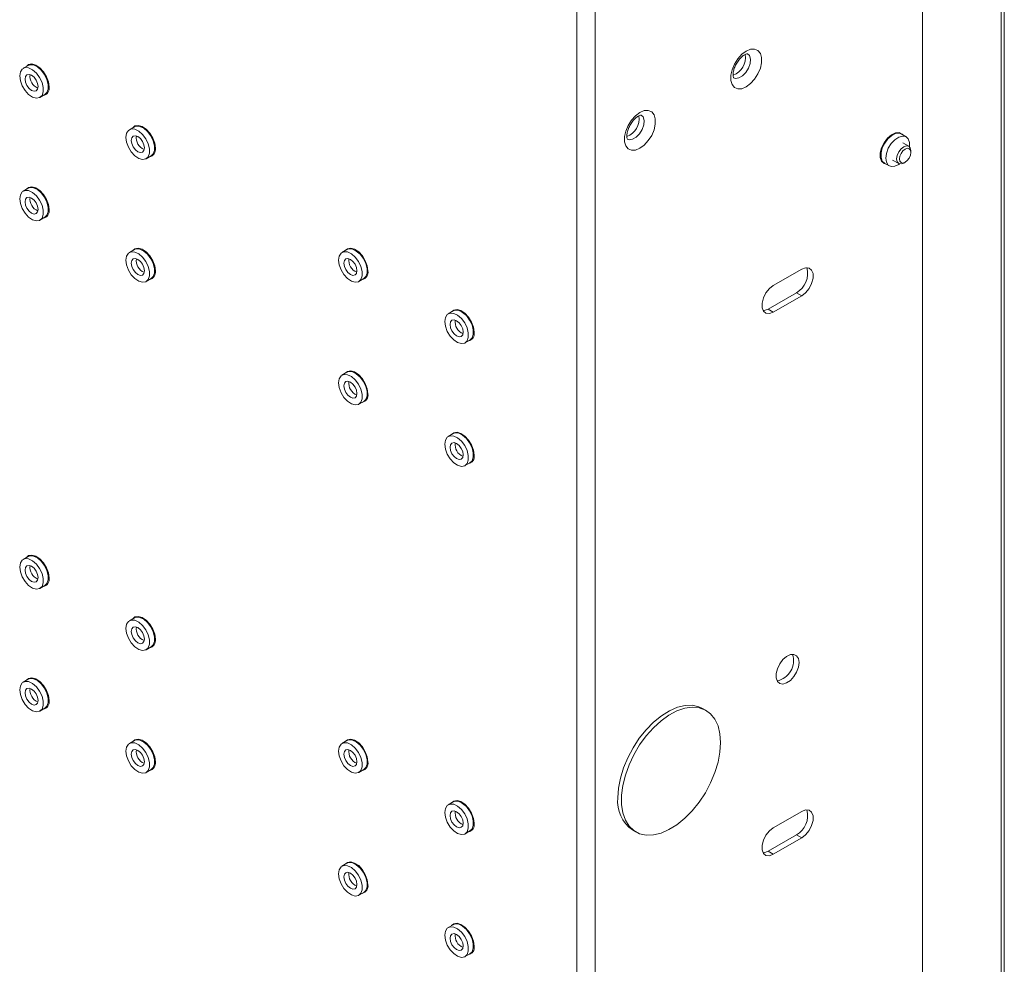
# Paper-space layout 'Sheet3' of a CAD drawing. Units: millimetres. Extents: x 73 to 3196, y 552 to 2961.
# Drawn here: x 2999 to 3196, y 2374 to 2563 of the extents above; entities that cross this region are included whole.
import ezdxf

# ---------------------------------------------------------------- set-up
doc = ezdxf.new("R2010")
doc.units = ezdxf.units.MM

psp = doc.layouts.new('Sheet3')

# ---------------------------------------------------------------- linework, layer by layer
at = {"color": 7, "linetype": 'Continuous', "lineweight": 18}
for p, q in [((3179.61, 2202.04), (3179.61, 2629.75)), ((3195.31, 2628.6), (3195.31, 2186.04)), ((3195.95, 2628.97), (3195.95, 2186.41)), ((3179.65, 2209.61), (3179.65, 2623.12)), ((3110.6, 2164.32), (3110.6, 2592.03)), ((3114.28, 2164.32), (3114.28, 2592.03)), ((3001.09, 2553.48), (3000.1, 2552.91)), ((3003.45, 2547.11), (3004.44, 2547.68)), ((3022.3, 2541.23), (3021.31, 2540.66)), ((3176.34, 2539.24), (3175.35, 2539.81)), ((3176.87, 2537.37), (3175.66, 2538.07)), ((3024.66, 2534.86), (3025.65, 2535.43)), ((3177.29, 2536.14), (3177.29, 2536.45)), ((3172, 2534.01), (3172.99, 2533.43)), ((3173.66, 2534.6), (3174.87, 2533.9)), ((3175.87, 2534), (3176.15, 2534.16)), ((3001.09, 2528.98), (3000.1, 2528.41)), ((3003.45, 2522.61), (3004.44, 2523.18)), ((3022.3, 2516.74), (3021.31, 2516.17)), ((3064.73, 2516.74), (3063.74, 2516.17)), ((3149.84, 2509.55), (3155.5, 2512.82)), ((3024.66, 2510.36), (3025.65, 2510.94)), ((3067.09, 2510.37), (3068.08, 2510.94)), ((3154.44, 2508.13), (3148.78, 2504.86)), ((3155.5, 2507.51), (3154.44, 2508.13)), ((3155.5, 2507.51), (3149.84, 2504.25)), ((3085.94, 2504.5), (3084.95, 2503.92)), ((3149.84, 2504.25), (3148.78, 2504.86)), ((3088.3, 2498.12), (3089.29, 2498.69)), ((3064.73, 2492.25), (3063.74, 2491.67)), ((3067.09, 2485.87), (3068.08, 2486.44)), ((3085.94, 2480), (3084.95, 2479.43)), ((3088.3, 2473.63), (3089.29, 2474.2)), ((3001.09, 2455.5), (3000.1, 2454.92)), ((3003.45, 2449.12), (3004.44, 2449.69)), ((3022.3, 2443.25), (3021.31, 2442.68)), ((3024.66, 2436.88), (3025.65, 2437.45)), ((3001.09, 2431), (3000.1, 2430.43)), ((3003.45, 2424.63), (3004.44, 2425.2)), ((3136.41, 2424.76), (3135.7, 2425.17)), ((3022.3, 2418.75), (3021.31, 2418.18)), ((3064.73, 2418.76), (3063.74, 2418.19)), ((3024.66, 2412.38), (3025.65, 2412.95)), ((3067.09, 2412.38), (3068.08, 2412.95)), ((3085.94, 2406.51), (3084.95, 2405.94)), ((3149.84, 2401.36), (3155.5, 2404.63)), ((3088.3, 2400.14), (3089.29, 2400.71)), ((3121.7, 2400.92), (3122.41, 2400.51)), ((3154.44, 2399.93), (3148.78, 2396.67)), ((3155.5, 2399.32), (3154.44, 2399.93)), ((3155.5, 2399.32), (3149.84, 2396.06)), ((3149.84, 2396.06), (3148.78, 2396.67)), ((3064.73, 2394.26), (3063.74, 2393.69)), ((3067.09, 2387.89), (3068.08, 2388.46)), ((3085.94, 2382.01), (3084.95, 2381.44)), ((3088.3, 2375.64), (3089.29, 2376.21))]:
    psp.add_line(p, q, dxfattribs=at)
at = {"color": 7, "linetype": 'Continuous', "lineweight": 18, "flags": 128}
for points in [[(3144.43, 2556.34), (3143.56, 2555.7), (3142.76, 2554.81), (3142.1, 2553.76), (3141.62, 2552.63), (3141.37, 2551.51), (3141.37, 2550.49), (3141.62, 2549.66), (3142.1, 2549.08), (3142.76, 2548.8), (3143.56, 2548.84), (3144.43, 2549.2), (3145.31, 2549.85), (3146.11, 2550.73), (3146.77, 2551.78), (3147.25, 2552.91), (3147.5, 2554.03), (3147.5, 2555.05), (3147.25, 2555.88), (3146.77, 2556.46), (3146.11, 2556.74), (3145.31, 2556.7), (3144.43, 2556.34)], [(3005.28, 2549.21), (3005.14, 2550.2), (3004.76, 2551.24), (3004.17, 2552.21), (3003.44, 2553.01), (3002.63, 2553.54), (3001.86, 2553.77), (3001.18, 2553.65), (3000.75, 2553.28)], [(3004.44, 2547.68), (3004.85, 2548.07), (3005.1, 2548.78), (3005.1, 2549.68), (3004.85, 2550.68), (3004.37, 2551.67), (3003.72, 2552.53), (3002.96, 2553.19), (3002.18, 2553.57), (3001.47, 2553.62), (3001.09, 2553.48)], [(2999.41, 2551.38), (2999.54, 2550.41), (2999.91, 2549.41), (3000.48, 2548.47), (3001.19, 2547.69), (3001.97, 2547.17), (3002.73, 2546.95), (3003.38, 2547.07), (3003.86, 2547.5), (3004.11, 2548.21), (3004.11, 2549.11), (3003.86, 2550.11), (3003.38, 2551.09), (3002.73, 2551.96), (3001.97, 2552.62), (3001.19, 2552.99), (3000.48, 2553.05), (2999.91, 2552.77), (2999.54, 2552.19), (2999.41, 2551.38)], [(3000.47, 2550.76), (3000.57, 2550.13), (3000.85, 2549.47), (3001.27, 2548.9), (3001.78, 2548.5), (3002.28, 2548.32), (3002.7, 2548.41), (3002.98, 2548.73), (3003.08, 2549.25), (3002.98, 2549.89), (3002.7, 2550.54), (3002.28, 2551.11), (3001.78, 2551.52), (3001.27, 2551.69), (3000.85, 2551.61), (3000.57, 2551.28), (3000.47, 2550.76)], [(3123.22, 2544.1), (3122.35, 2543.45), (3121.55, 2542.56), (3120.88, 2541.51), (3120.41, 2540.38), (3120.16, 2539.27), (3120.16, 2538.25), (3120.41, 2537.42), (3120.88, 2536.84), (3121.55, 2536.55), (3122.35, 2536.59), (3123.22, 2536.95), (3124.09, 2537.6), (3124.89, 2538.48), (3125.56, 2539.53), (3126.04, 2540.66), (3126.28, 2541.78), (3126.28, 2542.8), (3126.04, 2543.63), (3125.56, 2544.21), (3124.89, 2544.5), (3124.09, 2544.46), (3123.22, 2544.1)], [(3026.49, 2536.97), (3026.36, 2537.96), (3025.97, 2538.99), (3025.38, 2539.96), (3024.65, 2540.76), (3023.85, 2541.3), (3023.07, 2541.52), (3022.4, 2541.4), (3021.96, 2541.04)], [(3025.65, 2535.43), (3026.06, 2535.83), (3026.32, 2536.53), (3026.32, 2537.43), (3026.06, 2538.43), (3025.58, 2539.42), (3024.93, 2540.29), (3024.17, 2540.95), (3023.4, 2541.32), (3022.68, 2541.37), (3022.3, 2541.23)], [(3020.62, 2539.13), (3020.75, 2538.17), (3021.12, 2537.16), (3021.69, 2536.22), (3022.41, 2535.45), (3023.18, 2534.92), (3023.94, 2534.71), (3024.59, 2534.82), (3025.07, 2535.26), (3025.33, 2535.96), (3025.33, 2536.86), (3025.07, 2537.86), (3024.59, 2538.85), (3023.94, 2539.72), (3023.18, 2540.37), (3022.41, 2540.75), (3021.69, 2540.8), (3021.12, 2540.52), (3020.75, 2539.94), (3020.62, 2539.13)], [(3021.68, 2538.52), (3021.78, 2537.88), (3022.06, 2537.23), (3022.49, 2536.65), (3022.99, 2536.25), (3023.49, 2536.08), (3023.91, 2536.16), (3024.2, 2536.49), (3024.3, 2537.01), (3024.2, 2537.64), (3023.91, 2538.3), (3023.49, 2538.87), (3022.99, 2539.27), (3022.49, 2539.45), (3022.06, 2539.36), (3021.78, 2539.04), (3021.68, 2538.52)], [(3175.69, 2539.61), (3175.53, 2539.79), (3174.94, 2540.08), (3174.2, 2540.02), (3173.4, 2539.64), (3172.62, 2538.96), (3171.95, 2538.07), (3171.46, 2537.05), (3171.2, 2536.02), (3171.2, 2535.09), (3171.46, 2534.37), (3171.95, 2533.92), (3172.34, 2533.81)], [(3172, 2534.01), (3171.59, 2534.4), (3171.34, 2535.11), (3171.34, 2536.01), (3171.59, 2537.01), (3172.07, 2537.99), (3172.72, 2538.86), (3173.48, 2539.52), (3174.25, 2539.89), (3174.97, 2539.94), (3175.35, 2539.81)], [(3172.29, 2534.97), (3172.42, 2535.93), (3172.79, 2536.94), (3173.37, 2537.88), (3174.08, 2538.65), (3174.86, 2539.17), (3175.61, 2539.39), (3176.27, 2539.27), (3176.75, 2538.84), (3177, 2538.13), (3177, 2537.27)], [(3175.87, 2534), (3175.33, 2533.82), (3174.87, 2533.9), (3174.57, 2534.26), (3174.46, 2534.82), (3174.57, 2535.51), (3174.87, 2536.21), (3175.33, 2536.83), (3175.87, 2537.27), (3176.41, 2537.46), (3176.87, 2537.37), (3177.18, 2537.02), (3177.29, 2536.45), (3177.29, 2536.45)], [(3175.71, 2534.01), (3175.34, 2534.08), (3175.1, 2534.37), (3175.01, 2534.82), (3175.1, 2535.37), (3175.34, 2535.94), (3175.71, 2536.44), (3176.15, 2536.79), (3176.58, 2536.94), (3176.95, 2536.87), (3177.2, 2536.59), (3177.29, 2536.14), (3177.2, 2535.58), (3176.95, 2535.01), (3176.58, 2534.52), (3176.15, 2534.16), (3175.71, 2534.01)], [(3175.02, 2533.84), (3174.86, 2533.72), (3174.08, 2533.35), (3173.37, 2533.3), (3172.79, 2533.58), (3172.42, 2534.15), (3172.29, 2534.97)], [(2999.41, 2526.88), (2999.54, 2525.92), (2999.91, 2524.91), (3000.48, 2523.97), (3001.19, 2523.2), (3001.97, 2522.67), (3002.73, 2522.46), (3003.38, 2522.57), (3003.86, 2523.01), (3004.11, 2523.71), (3004.11, 2524.61), (3003.86, 2525.61), (3003.38, 2526.6), (3002.73, 2527.47), (3001.97, 2528.12), (3001.19, 2528.5), (3000.48, 2528.55), (2999.91, 2528.27), (2999.54, 2527.69), (2999.41, 2526.88)], [(3005.28, 2524.72), (3005.14, 2525.71), (3004.76, 2526.74), (3004.17, 2527.71), (3003.44, 2528.51), (3002.63, 2529.05), (3001.86, 2529.27), (3001.18, 2529.15), (3000.75, 2528.79)], [(3004.44, 2523.18), (3004.85, 2523.58), (3005.1, 2524.28), (3005.1, 2525.18), (3004.85, 2526.18), (3004.37, 2527.17), (3003.72, 2528.04), (3002.96, 2528.7), (3002.18, 2529.07), (3001.47, 2529.12), (3001.09, 2528.98)], [(3000.47, 2526.27), (3000.57, 2525.63), (3000.85, 2524.98), (3001.27, 2524.4), (3001.78, 2524), (3002.28, 2523.83), (3002.7, 2523.91), (3002.98, 2524.24), (3003.08, 2524.76), (3002.98, 2525.39), (3002.7, 2526.05), (3002.28, 2526.62), (3001.78, 2527.02), (3001.27, 2527.2), (3000.85, 2527.11), (3000.57, 2526.79), (3000.47, 2526.27)], [(3020.62, 2514.63), (3020.75, 2513.67), (3021.12, 2512.66), (3021.69, 2511.72), (3022.41, 2510.95), (3023.18, 2510.43), (3023.94, 2510.21), (3024.59, 2510.33), (3025.07, 2510.76), (3025.33, 2511.47), (3025.33, 2512.37), (3025.07, 2513.36), (3024.59, 2514.35), (3023.94, 2515.22), (3023.18, 2515.88), (3022.41, 2516.25), (3021.69, 2516.3), (3021.12, 2516.02), (3020.75, 2515.45), (3020.62, 2514.63)], [(3026.49, 2512.47), (3026.36, 2513.46), (3025.97, 2514.5), (3025.38, 2515.47), (3024.65, 2516.26), (3023.85, 2516.8), (3023.07, 2517.02), (3022.4, 2516.9), (3021.96, 2516.54)], [(3025.65, 2510.94), (3026.06, 2511.33), (3026.32, 2512.04), (3026.32, 2512.94), (3026.06, 2513.94), (3025.58, 2514.92), (3024.93, 2515.79), (3024.17, 2516.45), (3023.4, 2516.82), (3022.68, 2516.87), (3022.3, 2516.74)], [(3063.05, 2514.64), (3063.17, 2513.67), (3063.55, 2512.67), (3064.12, 2511.73), (3064.83, 2510.95), (3065.61, 2510.43), (3066.37, 2510.21), (3067.02, 2510.33), (3067.5, 2510.76), (3067.75, 2511.47), (3067.75, 2512.37), (3067.5, 2513.37), (3067.02, 2514.36), (3066.37, 2515.22), (3065.61, 2515.88), (3064.83, 2516.26), (3064.12, 2516.31), (3063.55, 2516.03), (3063.17, 2515.45), (3063.05, 2514.64)], [(3068.92, 2512.47), (3068.78, 2513.46), (3068.4, 2514.5), (3067.81, 2515.47), (3067.07, 2516.27), (3066.27, 2516.81), (3065.5, 2517.03), (3064.82, 2516.91), (3064.39, 2516.54)], [(3068.08, 2510.94), (3068.49, 2511.34), (3068.74, 2512.04), (3068.74, 2512.94), (3068.49, 2513.94), (3068.01, 2514.93), (3067.36, 2515.8), (3066.6, 2516.45), (3065.82, 2516.83), (3065.11, 2516.88), (3064.73, 2516.74)], [(3021.68, 2514.02), (3021.78, 2513.38), (3022.06, 2512.73), (3022.49, 2512.16), (3022.99, 2511.75), (3023.49, 2511.58), (3023.91, 2511.66), (3024.2, 2511.99), (3024.3, 2512.51), (3024.2, 2513.15), (3023.91, 2513.8), (3023.49, 2514.37), (3022.99, 2514.78), (3022.49, 2514.95), (3022.06, 2514.87), (3021.78, 2514.54), (3021.68, 2514.02)], [(3064.11, 2514.02), (3064.21, 2513.39), (3064.49, 2512.74), (3064.91, 2512.16), (3065.42, 2511.76), (3065.92, 2511.58), (3066.34, 2511.67), (3066.62, 2511.99), (3066.72, 2512.51), (3066.62, 2513.15), (3066.34, 2513.8), (3065.92, 2514.38), (3065.42, 2514.78), (3064.91, 2514.95), (3064.49, 2514.87), (3064.21, 2514.54), (3064.11, 2514.02)], [(3155.5, 2512.82), (3156.29, 2513.11), (3156.98, 2513.05), (3157.49, 2512.64), (3157.76, 2511.93), (3157.76, 2511.01), (3157.49, 2509.99), (3156.98, 2508.99), (3156.29, 2508.13), (3155.5, 2507.51)], [(3149.84, 2504.25), (3149.06, 2503.95), (3148.37, 2504.02), (3147.85, 2504.43), (3147.58, 2505.13), (3147.58, 2506.06), (3147.85, 2507.08), (3148.37, 2508.08), (3149.06, 2508.94), (3149.84, 2509.55)], [(3084.26, 2502.39), (3084.39, 2501.43), (3084.76, 2500.42), (3085.33, 2499.48), (3086.05, 2498.71), (3086.82, 2498.18), (3087.58, 2497.97), (3088.23, 2498.08), (3088.71, 2498.52), (3088.96, 2499.22), (3088.96, 2500.12), (3088.71, 2501.12), (3088.23, 2502.11), (3087.58, 2502.98), (3086.82, 2503.64), (3086.05, 2504.01), (3085.33, 2504.06), (3084.76, 2503.78), (3084.39, 2503.2), (3084.26, 2502.39)], [(3090.13, 2500.23), (3090, 2501.22), (3089.61, 2502.25), (3089.02, 2503.22), (3088.29, 2504.02), (3087.49, 2504.56), (3086.71, 2504.78), (3086.04, 2504.66), (3085.6, 2504.3)], [(3089.29, 2498.69), (3089.7, 2499.09), (3089.95, 2499.8), (3089.95, 2500.7), (3089.7, 2501.69), (3089.22, 2502.68), (3088.57, 2503.55), (3087.81, 2504.21), (3087.04, 2504.58), (3086.32, 2504.63), (3085.94, 2504.5)], [(3148.78, 2504.86), (3148, 2504.57), (3147.78, 2504.55)], [(3085.32, 2501.78), (3085.42, 2501.14), (3085.7, 2500.49), (3086.13, 2499.92), (3086.63, 2499.51), (3087.13, 2499.34), (3087.55, 2499.42), (3087.84, 2499.75), (3087.94, 2500.27), (3087.84, 2500.9), (3087.55, 2501.56), (3087.13, 2502.13), (3086.63, 2502.53), (3086.13, 2502.71), (3085.7, 2502.63), (3085.42, 2502.3), (3085.32, 2501.78)], [(3068.92, 2487.98), (3068.78, 2488.97), (3068.4, 2490), (3067.81, 2490.97), (3067.07, 2491.77), (3066.27, 2492.31), (3065.5, 2492.53), (3064.82, 2492.41), (3064.39, 2492.05)], [(3068.08, 2486.44), (3068.49, 2486.84), (3068.74, 2487.55), (3068.74, 2488.45), (3068.49, 2489.44), (3068.01, 2490.43), (3067.36, 2491.3), (3066.6, 2491.96), (3065.82, 2492.33), (3065.11, 2492.38), (3064.73, 2492.25)], [(3063.05, 2490.14), (3063.17, 2489.18), (3063.55, 2488.17), (3064.12, 2487.23), (3064.83, 2486.46), (3065.61, 2485.93), (3066.37, 2485.72), (3067.02, 2485.83), (3067.5, 2486.27), (3067.75, 2486.97), (3067.75, 2487.87), (3067.5, 2488.87), (3067.02, 2489.86), (3066.37, 2490.73), (3065.61, 2491.39), (3064.83, 2491.76), (3064.12, 2491.81), (3063.55, 2491.53), (3063.17, 2490.95), (3063.05, 2490.14)], [(3064.11, 2489.53), (3064.21, 2488.89), (3064.49, 2488.24), (3064.91, 2487.67), (3065.42, 2487.26), (3065.92, 2487.09), (3066.34, 2487.17), (3066.62, 2487.5), (3066.72, 2488.02), (3066.62, 2488.65), (3066.34, 2489.31), (3065.92, 2489.88), (3065.42, 2490.28), (3064.91, 2490.46), (3064.49, 2490.38), (3064.21, 2490.05), (3064.11, 2489.53)], [(3084.26, 2477.89), (3084.39, 2476.93), (3084.76, 2475.93), (3085.33, 2474.98), (3086.05, 2474.21), (3086.82, 2473.69), (3087.58, 2473.47), (3088.23, 2473.59), (3088.71, 2474.02), (3088.96, 2474.73), (3088.96, 2475.63), (3088.71, 2476.63), (3088.23, 2477.61), (3087.58, 2478.48), (3086.82, 2479.14), (3086.05, 2479.51), (3085.33, 2479.56), (3084.76, 2479.29), (3084.39, 2478.71), (3084.26, 2477.89)], [(3090.13, 2475.73), (3090, 2476.72), (3089.61, 2477.76), (3089.02, 2478.73), (3088.29, 2479.52), (3087.49, 2480.06), (3086.71, 2480.28), (3086.04, 2480.17), (3085.6, 2479.8)], [(3089.29, 2474.2), (3089.7, 2474.59), (3089.95, 2475.3), (3089.95, 2476.2), (3089.7, 2477.2), (3089.22, 2478.18), (3088.57, 2479.05), (3087.81, 2479.71), (3087.04, 2480.09), (3086.32, 2480.14), (3085.94, 2480)], [(3085.32, 2477.28), (3085.42, 2476.65), (3085.7, 2475.99), (3086.13, 2475.42), (3086.63, 2475.02), (3087.13, 2474.84), (3087.55, 2474.92), (3087.84, 2475.25), (3087.94, 2475.77), (3087.84, 2476.41), (3087.55, 2477.06), (3087.13, 2477.63), (3086.63, 2478.04), (3086.13, 2478.21), (3085.7, 2478.13), (3085.42, 2477.8), (3085.32, 2477.28)], [(2999.41, 2453.39), (2999.54, 2452.43), (2999.91, 2451.42), (3000.48, 2450.48), (3001.19, 2449.71), (3001.97, 2449.18), (3002.73, 2448.97), (3003.38, 2449.08), (3003.86, 2449.52), (3004.11, 2450.22), (3004.11, 2451.12), (3003.86, 2452.12), (3003.38, 2453.11), (3002.73, 2453.98), (3001.97, 2454.64), (3001.19, 2455.01), (3000.48, 2455.06), (2999.91, 2454.78), (2999.54, 2454.2), (2999.41, 2453.39)], [(3005.28, 2451.23), (3005.14, 2452.22), (3004.76, 2453.25), (3004.17, 2454.22), (3003.44, 2455.02), (3002.63, 2455.56), (3001.86, 2455.78), (3001.18, 2455.66), (3000.75, 2455.3)], [(3004.44, 2449.69), (3004.85, 2450.09), (3005.1, 2450.8), (3005.1, 2451.7), (3004.85, 2452.69), (3004.37, 2453.68), (3003.72, 2454.55), (3002.96, 2455.21), (3002.18, 2455.58), (3001.47, 2455.63), (3001.09, 2455.5)], [(3000.47, 2452.78), (3000.57, 2452.14), (3000.85, 2451.49), (3001.27, 2450.92), (3001.78, 2450.51), (3002.28, 2450.34), (3002.7, 2450.42), (3002.98, 2450.75), (3003.08, 2451.27), (3002.98, 2451.9), (3002.7, 2452.56), (3002.28, 2453.13), (3001.78, 2453.53), (3001.27, 2453.71), (3000.85, 2453.62), (3000.57, 2453.3), (3000.47, 2452.78)], [(3026.49, 2438.98), (3026.36, 2439.97), (3025.97, 2441.01), (3025.38, 2441.98), (3024.65, 2442.77), (3023.85, 2443.31), (3023.07, 2443.53), (3022.4, 2443.42), (3021.96, 2443.05)], [(3025.65, 2437.45), (3026.06, 2437.84), (3026.32, 2438.55), (3026.32, 2439.45), (3026.06, 2440.45), (3025.58, 2441.43), (3024.93, 2442.3), (3024.17, 2442.96), (3023.4, 2443.34), (3022.68, 2443.39), (3022.3, 2443.25)], [(3020.62, 2441.14), (3020.75, 2440.18), (3021.12, 2439.18), (3021.69, 2438.23), (3022.41, 2437.46), (3023.18, 2436.94), (3023.94, 2436.72), (3024.59, 2436.84), (3025.07, 2437.27), (3025.33, 2437.98), (3025.33, 2438.88), (3025.07, 2439.88), (3024.59, 2440.86), (3023.94, 2441.73), (3023.18, 2442.39), (3022.41, 2442.76), (3021.69, 2442.81), (3021.12, 2442.54), (3020.75, 2441.96), (3020.62, 2441.14)], [(3021.68, 2440.53), (3021.78, 2439.9), (3022.06, 2439.24), (3022.49, 2438.67), (3022.99, 2438.27), (3023.49, 2438.09), (3023.91, 2438.17), (3024.2, 2438.5), (3024.3, 2439.02), (3024.2, 2439.66), (3023.91, 2440.31), (3023.49, 2440.88), (3022.99, 2441.29), (3022.49, 2441.46), (3022.06, 2441.38), (3021.78, 2441.05), (3021.68, 2440.53)], [(3154.97, 2434.33), (3154.85, 2435.12), (3154.49, 2435.68), (3153.93, 2435.95), (3153.24, 2435.9), (3152.48, 2435.54), (3151.75, 2434.9), (3151.12, 2434.06), (3150.65, 2433.1), (3150.41, 2432.13), (3150.41, 2431.26), (3150.65, 2430.57), (3151.12, 2430.15), (3151.75, 2430.04), (3152.48, 2430.25), (3153.24, 2430.76), (3153.93, 2431.51), (3154.49, 2432.42), (3154.85, 2433.4), (3154.97, 2434.33)], [(3005.28, 2426.73), (3005.14, 2427.72), (3004.76, 2428.76), (3004.17, 2429.73), (3003.44, 2430.52), (3002.63, 2431.06), (3001.86, 2431.28), (3001.18, 2431.17), (3000.75, 2430.8)], [(2999.41, 2428.89), (2999.54, 2427.93), (2999.91, 2426.93), (3000.48, 2425.98), (3001.19, 2425.21), (3001.97, 2424.69), (3002.73, 2424.47), (3003.38, 2424.59), (3003.86, 2425.02), (3004.11, 2425.73), (3004.11, 2426.63), (3003.86, 2427.63), (3003.38, 2428.61), (3002.73, 2429.48), (3001.97, 2430.14), (3001.19, 2430.51), (3000.48, 2430.56), (2999.91, 2430.29), (2999.54, 2429.71), (2999.41, 2428.89)], [(3004.44, 2425.2), (3004.85, 2425.59), (3005.1, 2426.3), (3005.1, 2427.2), (3004.85, 2428.2), (3004.37, 2429.18), (3003.72, 2430.05), (3002.96, 2430.71), (3002.18, 2431.09), (3001.47, 2431.14), (3001.09, 2431)], [(3000.47, 2428.28), (3000.57, 2427.65), (3000.85, 2426.99), (3001.27, 2426.42), (3001.78, 2426.02), (3002.28, 2425.84), (3002.7, 2425.92), (3002.98, 2426.25), (3003.08, 2426.77), (3002.98, 2427.41), (3002.7, 2428.06), (3002.28, 2428.63), (3001.78, 2429.04), (3001.27, 2429.21), (3000.85, 2429.13), (3000.57, 2428.8), (3000.47, 2428.28)], [(3135.7, 2425.17), (3134.96, 2425.51), (3133.65, 2425.8), (3132.21, 2425.76), (3130.68, 2425.39), (3129.1, 2424.69), (3127.51, 2423.7), (3125.95, 2422.43), (3124.46, 2420.92), (3123.08, 2419.2), (3121.84, 2417.33), (3120.79, 2415.34), (3119.94, 2413.29), (3119.31, 2411.24), (3118.93, 2409.23), (3118.8, 2407.33)], [(3139.31, 2418.35), (3139.18, 2416.44), (3138.8, 2414.43), (3138.17, 2412.38), (3137.32, 2410.33), (3136.27, 2408.35), (3135.03, 2406.47), (3133.65, 2404.76), (3132.16, 2403.24), (3130.6, 2401.97), (3129.01, 2400.98), (3127.43, 2400.29), (3125.9, 2399.92), (3124.46, 2399.88), (3123.15, 2400.16), (3122, 2400.78), (3121.04, 2401.69), (3120.3, 2402.89), (3119.8, 2404.35), (3119.54, 2406.02), (3119.54, 2407.86), (3119.8, 2409.82), (3120.3, 2411.86), (3121.04, 2413.91), (3122, 2415.94), (3123.15, 2417.87), (3124.46, 2419.68), (3125.9, 2421.3), (3127.43, 2422.69), (3129.01, 2423.83), (3130.6, 2424.67), (3132.16, 2425.2), (3133.65, 2425.41), (3135.03, 2425.29), (3136.27, 2424.84), (3137.32, 2424.07), (3138.17, 2423.01), (3138.8, 2421.67), (3139.18, 2420.11), (3139.31, 2418.35)], [(3020.62, 2416.65), (3020.75, 2415.69), (3021.12, 2414.68), (3021.69, 2413.74), (3022.41, 2412.96), (3023.18, 2412.44), (3023.94, 2412.23), (3024.59, 2412.34), (3025.07, 2412.78), (3025.33, 2413.48), (3025.33, 2414.38), (3025.07, 2415.38), (3024.59, 2416.37), (3023.94, 2417.24), (3023.18, 2417.89), (3022.41, 2418.27), (3021.69, 2418.32), (3021.12, 2418.04), (3020.75, 2417.46), (3020.62, 2416.65)], [(3026.49, 2414.48), (3026.36, 2415.48), (3025.97, 2416.51), (3025.38, 2417.48), (3024.65, 2418.28), (3023.85, 2418.82), (3023.07, 2419.04), (3022.4, 2418.92), (3021.96, 2418.56)], [(3025.65, 2412.95), (3026.06, 2413.35), (3026.32, 2414.05), (3026.32, 2414.95), (3026.06, 2415.95), (3025.58, 2416.94), (3024.93, 2417.81), (3024.17, 2418.46), (3023.4, 2418.84), (3022.68, 2418.89), (3022.3, 2418.75)], [(3063.05, 2416.65), (3063.17, 2415.69), (3063.55, 2414.68), (3064.12, 2413.74), (3064.83, 2412.97), (3065.61, 2412.45), (3066.37, 2412.23), (3067.02, 2412.35), (3067.5, 2412.78), (3067.75, 2413.49), (3067.75, 2414.39), (3067.5, 2415.38), (3067.02, 2416.37), (3066.37, 2417.24), (3065.61, 2417.9), (3064.83, 2418.27), (3064.12, 2418.32), (3063.55, 2418.04), (3063.17, 2417.47), (3063.05, 2416.65)], [(3068.92, 2414.49), (3068.78, 2415.48), (3068.4, 2416.52), (3067.81, 2417.48), (3067.07, 2418.28), (3066.27, 2418.82), (3065.5, 2419.04), (3064.82, 2418.92), (3064.39, 2418.56)], [(3068.08, 2412.95), (3068.49, 2413.35), (3068.74, 2414.06), (3068.74, 2414.96), (3068.49, 2415.96), (3068.01, 2416.94), (3067.36, 2417.81), (3066.6, 2418.47), (3065.82, 2418.84), (3065.11, 2418.89), (3064.73, 2418.76)], [(3021.68, 2416.04), (3021.78, 2415.4), (3022.06, 2414.75), (3022.49, 2414.17), (3022.99, 2413.77), (3023.49, 2413.6), (3023.91, 2413.68), (3024.2, 2414), (3024.3, 2414.53), (3024.2, 2415.16), (3023.91, 2415.81), (3023.49, 2416.39), (3022.99, 2416.79), (3022.49, 2416.96), (3022.06, 2416.88), (3021.78, 2416.56), (3021.68, 2416.04)], [(3064.11, 2416.04), (3064.21, 2415.4), (3064.49, 2414.75), (3064.91, 2414.18), (3065.42, 2413.77), (3065.92, 2413.6), (3066.34, 2413.68), (3066.62, 2414.01), (3066.72, 2414.53), (3066.62, 2415.16), (3066.34, 2415.82), (3065.92, 2416.39), (3065.42, 2416.79), (3064.91, 2416.97), (3064.49, 2416.89), (3064.21, 2416.56), (3064.11, 2416.04)], [(3084.26, 2404.41), (3084.39, 2403.44), (3084.76, 2402.44), (3085.33, 2401.5), (3086.05, 2400.72), (3086.82, 2400.2), (3087.58, 2399.98), (3088.23, 2400.1), (3088.71, 2400.53), (3088.96, 2401.24), (3088.96, 2402.14), (3088.71, 2403.14), (3088.23, 2404.12), (3087.58, 2404.99), (3086.82, 2405.65), (3086.05, 2406.03), (3085.33, 2406.08), (3084.76, 2405.8), (3084.39, 2405.22), (3084.26, 2404.41)], [(3090.13, 2402.24), (3090, 2403.23), (3089.61, 2404.27), (3089.02, 2405.24), (3088.29, 2406.04), (3087.49, 2406.57), (3086.71, 2406.8), (3086.04, 2406.68), (3085.6, 2406.31)], [(3089.29, 2400.71), (3089.7, 2401.11), (3089.95, 2401.81), (3089.95, 2402.71), (3089.7, 2403.71), (3089.22, 2404.7), (3088.57, 2405.57), (3087.81, 2406.22), (3087.04, 2406.6), (3086.32, 2406.65), (3085.94, 2406.51)], [(3085.32, 2403.79), (3085.42, 2403.16), (3085.7, 2402.5), (3086.13, 2401.93), (3086.63, 2401.53), (3087.13, 2401.35), (3087.55, 2401.44), (3087.84, 2401.76), (3087.94, 2402.28), (3087.84, 2402.92), (3087.55, 2403.57), (3087.13, 2404.14), (3086.63, 2404.55), (3086.13, 2404.72), (3085.7, 2404.64), (3085.42, 2404.31), (3085.32, 2403.79)], [(3155.5, 2404.63), (3156.29, 2404.92), (3156.98, 2404.86), (3157.49, 2404.45), (3157.76, 2403.74), (3157.76, 2402.82), (3157.49, 2401.8), (3156.98, 2400.79), (3156.29, 2399.93), (3155.5, 2399.32)], [(3149.84, 2396.06), (3149.06, 2395.76), (3148.37, 2395.82), (3147.85, 2396.23), (3147.58, 2396.94), (3147.58, 2397.86), (3147.85, 2398.89), (3148.37, 2399.89), (3149.06, 2400.75), (3149.84, 2401.36)], [(3148.78, 2396.67), (3148, 2396.37), (3147.78, 2396.35)], [(3068.92, 2389.99), (3068.78, 2390.98), (3068.4, 2392.02), (3067.81, 2392.99), (3067.07, 2393.79), (3066.27, 2394.32), (3065.5, 2394.55), (3064.82, 2394.43), (3064.39, 2394.06)], [(3068.08, 2388.46), (3068.49, 2388.85), (3068.74, 2389.56), (3068.74, 2390.46), (3068.49, 2391.46), (3068.01, 2392.45), (3067.36, 2393.32), (3066.6, 2393.97), (3065.82, 2394.35), (3065.11, 2394.4), (3064.73, 2394.26)], [(3063.05, 2392.16), (3063.17, 2391.19), (3063.55, 2390.19), (3064.12, 2389.25), (3064.83, 2388.47), (3065.61, 2387.95), (3066.37, 2387.73), (3067.02, 2387.85), (3067.5, 2388.28), (3067.75, 2388.99), (3067.75, 2389.89), (3067.5, 2390.89), (3067.02, 2391.87), (3066.37, 2392.74), (3065.61, 2393.4), (3064.83, 2393.78), (3064.12, 2393.83), (3063.55, 2393.55), (3063.17, 2392.97), (3063.05, 2392.16)], [(3064.11, 2391.54), (3064.21, 2390.91), (3064.49, 2390.25), (3064.91, 2389.68), (3065.42, 2389.28), (3065.92, 2389.1), (3066.34, 2389.19), (3066.62, 2389.51), (3066.72, 2390.03), (3066.62, 2390.67), (3066.34, 2391.32), (3065.92, 2391.89), (3065.42, 2392.3), (3064.91, 2392.47), (3064.49, 2392.39), (3064.21, 2392.06), (3064.11, 2391.54)], [(3090.13, 2377.75), (3090, 2378.74), (3089.61, 2379.77), (3089.02, 2380.74), (3088.29, 2381.54), (3087.49, 2382.08), (3086.71, 2382.3), (3086.04, 2382.18), (3085.6, 2381.82)], [(3089.29, 2376.21), (3089.7, 2376.61), (3089.95, 2377.31), (3089.95, 2378.21), (3089.7, 2379.21), (3089.22, 2380.2), (3088.57, 2381.07), (3087.81, 2381.73), (3087.04, 2382.1), (3086.32, 2382.15), (3085.94, 2382.01)], [(3084.26, 2379.91), (3084.39, 2378.95), (3084.76, 2377.94), (3085.33, 2377), (3086.05, 2376.23), (3086.82, 2375.7), (3087.58, 2375.49), (3088.23, 2375.6), (3088.71, 2376.04), (3088.96, 2376.74), (3088.96, 2377.64), (3088.71, 2378.64), (3088.23, 2379.63), (3087.58, 2380.5), (3086.82, 2381.16), (3086.05, 2381.53), (3085.33, 2381.58), (3084.76, 2381.3), (3084.39, 2380.72), (3084.26, 2379.91)], [(3085.32, 2379.3), (3085.42, 2378.66), (3085.7, 2378.01), (3086.13, 2377.44), (3086.63, 2377.03), (3087.13, 2376.86), (3087.55, 2376.94), (3087.84, 2377.27), (3087.94, 2377.79), (3087.84, 2378.42), (3087.55, 2379.08), (3087.13, 2379.65), (3086.63, 2380.05), (3086.13, 2380.23), (3085.7, 2380.14), (3085.42, 2379.82), (3085.32, 2379.3)]]:
    psp.add_lwpolyline(points, dxfattribs=at)
at = {"color": 8, "linetype": 'Continuous', "lineweight": 18, "flags": 128}
for points in [[(3144.69, 2555.82), (3145.06, 2555.45), (3145.26, 2554.76), (3145.19, 2553.89), (3144.87, 2552.96), (3144.34, 2552.09), (3143.66, 2551.4), (3142.94, 2550.99), (3142.27, 2550.9), (3141.91, 2551.02)], [(3123.48, 2543.58), (3123.85, 2543.2), (3124.04, 2542.51), (3123.98, 2541.65), (3123.66, 2540.72), (3123.12, 2539.85), (3122.45, 2539.16), (3121.73, 2538.74), (3121.06, 2538.65), (3120.69, 2538.78)]]:
    psp.add_lwpolyline(points, dxfattribs=at)
at = {"color": 7, "linetype": 'Continuous', "lineweight": 18}
for centre, radius, start, end in [((3140.5, 2555.04), 3.76, 290.4804, 9.6506), ((3003.82, 2548.94), 1.48, 280.8619, 10.7104), ((3119.29, 2542.8), 3.76, 290.4804, 9.6506), ((3025.03, 2536.69), 1.48, 280.8619, 10.7104), ((3003.82, 2524.44), 1.48, 280.8619, 10.7104), ((3025.03, 2512.19), 1.48, 280.8619, 10.7104), ((3067.46, 2512.2), 1.48, 280.8619, 10.7104), ((3152.39, 2511.9), 4.29, 298.461, 16.6995), ((3088.67, 2499.95), 1.48, 280.8619, 10.7104), ((3067.46, 2487.7), 1.48, 280.8619, 10.7104), ((3088.67, 2475.46), 1.48, 280.8619, 10.7104), ((3003.82, 2450.95), 1.48, 280.8619, 10.7104), ((3025.03, 2438.71), 1.48, 280.8619, 10.7104), ((3149.69, 2434.73), 4.18, 282.7111, 17.2943), ((3003.82, 2426.46), 1.48, 280.8619, 10.7104), ((3025.03, 2414.21), 1.48, 280.8619, 10.7104), ((3067.46, 2414.21), 1.48, 280.8619, 10.7104), ((3125.71, 2406.59), 6.95, 173.9352, 234.7526), ((3152.39, 2403.71), 4.29, 298.461, 16.6994), ((3088.67, 2401.97), 1.48, 280.8619, 10.7104), ((3067.46, 2389.72), 1.48, 280.8619, 10.7104), ((3088.67, 2377.47), 1.48, 280.8619, 10.7104)]:
    psp.add_arc(centre, radius, start, end, dxfattribs=at)
at = {"color": 8, "linetype": 'Continuous', "lineweight": 18}
for centre in [(3004, 2551.29), (3025.22, 2539.05), (3004, 2526.8), (3025.22, 2514.55), (3067.64, 2514.56), (3088.86, 2502.31), (3067.64, 2490.06), (3088.86, 2477.81), (3004, 2453.31), (3025.22, 2441.06), (3004, 2428.81), (3025.22, 2416.57), (3067.64, 2416.57), (3088.86, 2404.33), (3067.64, 2392.07), (3088.86, 2379.83)]:
    psp.add_arc(centre, 2.54, 172.025, 247.9696, dxfattribs=at)
at = {"color": 7, "linetype": 'Continuous', "lineweight": 18}
for points in [[(3141.92, 2551.03), (3141.92, 2551.02), (3141.93, 2551.01), (3141.82, 2551.24), (3141.79, 2551.76), (3141.9, 2552.51), (3142.2, 2553.34), (3142.65, 2554.18), (3143.23, 2554.92), (3143.74, 2555.38), (3144.11, 2555.62), (3144.43, 2555.78), (3144.69, 2555.82), (3144.7, 2555.82), (3144.7, 2555.82)], [(3120.7, 2538.78), (3120.71, 2538.78), (3120.72, 2538.76), (3120.61, 2538.99), (3120.58, 2539.52), (3120.69, 2540.26), (3120.98, 2541.1), (3121.44, 2541.94), (3122.01, 2542.68), (3122.53, 2543.13), (3122.9, 2543.38), (3123.21, 2543.53), (3123.48, 2543.58), (3123.48, 2543.57), (3123.48, 2543.57)]]:
    psp.add_open_spline(points, degree=3, knots=[0, 0, 0, 0, 0.057973, 0.147587, 0.241376, 0.336095, 0.434062, 0.53465, 0.635928, 0.735309, 0.783197, 0.832639, 0.925888, 1, 1, 1, 1], dxfattribs=at)

doc.saveas('drawing.dxf')
